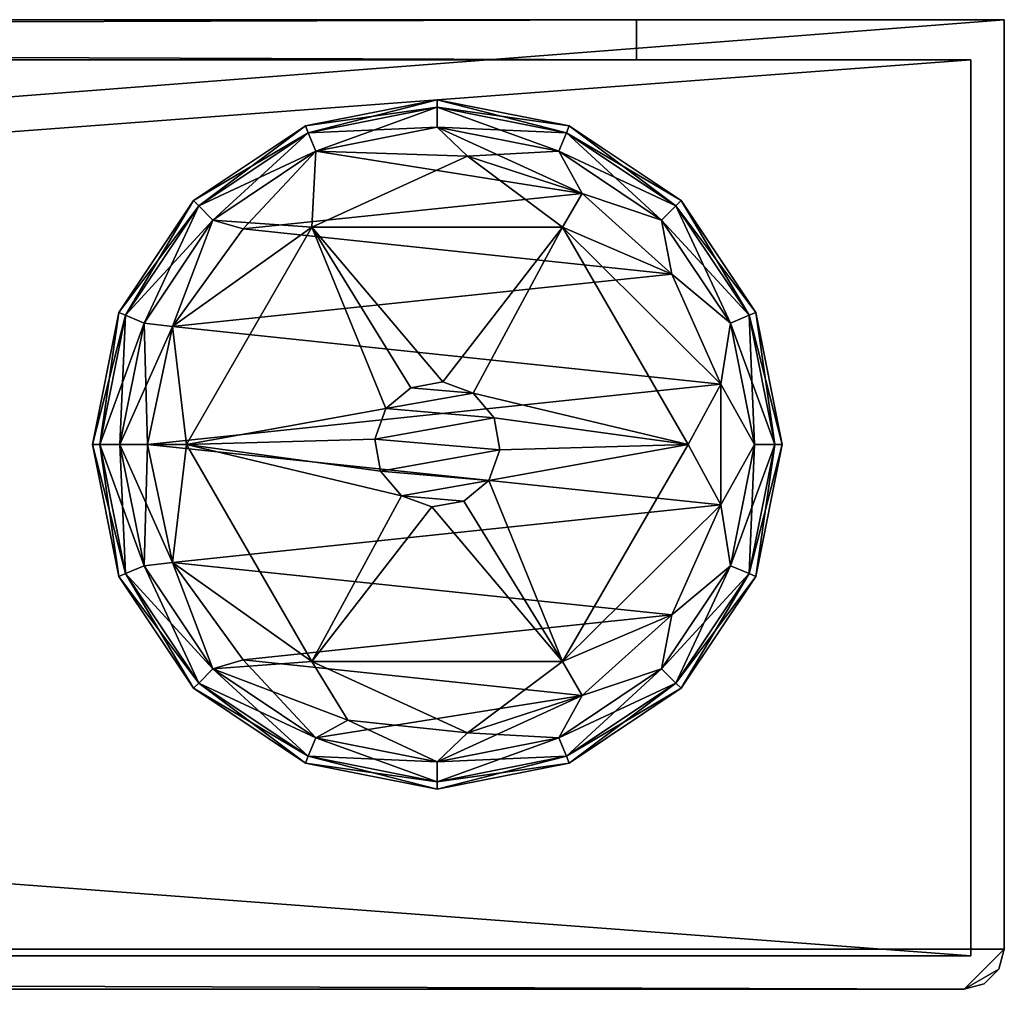
# Model space of a CAD drawing. Units: inches. Extents: x -9 to 9, y -19.5 to 0.
# Drawn here: x 7.5 to 9, y -1.4 to 0 of the extents above; entities that cross this region are included whole.
import ezdxf

# ---------------------------------------------------------------- set-up
doc = ezdxf.new("R2010")
doc.units = ezdxf.units.IN
doc.header["$MEASUREMENT"] = 0
for name, color, linetype in [('AFUFR-3-GDPL', 19, 'Continuous'), ('AFUFR-3-MSBK', 19, 'Continuous'), ('AFUFR-3-PNPT', 4, 'Continuous')]:
    doc.layers.add(name, color=color, linetype=linetype)

msp = doc.modelspace()

# ---------------------------------------------------------------- meshes
at = {"layer": 'AFUFR-3-GDPL'}
mesh = msp.add_polyface(dxfattribs=at)
corners = [(7.7305, -0.4589, 0), (8.5508, -0.5451, 0), (7.6931, -0.6352, 0), (8.0498, -0.5816, 0.3281), (7.9391, -0.3105, 0.3281), (7.7516, -0.6352, 0.3281), (8.1347, -0.5418, 0.3281), (8.0869, -0.5503, 0.3281), (8.0869, -0.5503, 1.0781), (7.9391, -0.3105, 0.164), (8.172, -0.204, 0.164), (7.945, -0.1968, 0.1531), (8.3141, -0.3105, 0.3281), (8.0498, -0.5816, 1.0781), (8.3434, -0.2597, 0), (7.945, -0.1968, 0.011), (8.1266, -0.1606, 0.011), (7.7911, -0.2996, 0.1531), (8.1266, -0.1196, 0.082), (8.1266, -0.1306, 0.041), (7.9293, -0.1589, 0.082), (7.9335, -0.169, 0.041), (7.9335, -0.169, 0.123), (8.1266, -0.1606, 0.1531), (8.1266, -0.1306, 0.123), (8.3141, -0.3105, 0.164), (8.1803, -0.5584, 1.0781), (7.8365, -0.313, 0), (7.7698, -0.2784, 0.041), (8.0332, -0.6272, 1.0781), (8.2116, -0.5955, 1.0781), (8.0332, -0.6272, 0.3281), (8.1347, -0.5418, 1.0781), (8.4774, -0.3804, 0)]
mesh.append_faces([[corners[k] for k in face] for face in [(12, 9, 4), (7, 13, 8), (21, 16, 15), (22, 18, 20), (3, 29, 13), (11, 24, 22), (20, 19, 21), (8, 26, 32), (6, 8, 32)]], dxfattribs={"vtx0": -1})
mesh.append_faces([[corners[k] for k in face] for face in [(0, 1, 2), (6, 4, 7), (25, 10, 9), (13, 26, 8), (29, 30, 13), (3, 5, 31), (7, 4, 3)]], dxfattribs={"vtx0": -1, "vtx1": -1})
mesh.append_faces([[corners[k] for k in face] for face in [(9, 10, 11)]], dxfattribs={"vtx0": -1, "vtx1": -1, "vtx2": -1})
mesh.append_faces([[corners[k] for k in face] for face in [(3, 4, 5), (6, 12, 4), (14, 15, 16), (9, 11, 17), (14, 27, 15), (13, 30, 26), (33, 0, 27)]], dxfattribs={"vtx0": -1, "vtx2": -1})
mesh.append_faces([[corners[k] for k in face] for face in [(7, 8, 6), (18, 19, 20), (21, 15, 28), (31, 29, 3), (19, 16, 21), (24, 18, 22), (3, 13, 7)]], dxfattribs={"vtx1": -1})
mesh.append_faces([[corners[k] for k in face] for face in [(23, 11, 10)]], dxfattribs={"vtx1": -1, "vtx2": -1})
mesh.append_faces([[corners[k] for k in face] for face in [(11, 23, 24), (17, 11, 22)]], dxfattribs={"vtx2": -1})
mesh = msp.add_polyface(dxfattribs=at)
corners = [(8.3083, -0.1968, 0.011), (8.3434, -0.2597, 0), (8.1266, -0.1606, 0.011), (8.3141, -0.3105, 0.164), (7.9391, -0.3105, 0.164), (8.3141, -0.3105, 0.3281), (8.4835, -0.2784, 0.123), (8.603, -0.4379, 0.082), (8.4913, -0.2706, 0.082), (8.3198, -0.169, 0.123), (8.1266, -0.1196, 0.082), (8.3198, -0.169, 0.041), (8.1266, -0.1306, 0.041), (8.1266, -0.1606, 0.1531), (8.1266, -0.1306, 0.123), (8.3083, -0.1968, 0.1531), (8.5929, -0.4421, 0.041), (8.4774, -0.3804, 0.164), (8.3434, -0.2597, 0.164), (8.324, -0.1589, 0.082), (8.4835, -0.2784, 0.041), (8.4622, -0.2996, 0.011), (8.5651, -0.4536, 0.011), (8.172, -0.204, 0.164), (8.4622, -0.2996, 0.1531), (8.5929, -0.4421, 0.123), (8.4774, -0.3804, 0), (7.8365, -0.313, 0), (8.5651, -0.4536, 0.1531)]
mesh.append_faces([[corners[k] for k in face] for face in [(6, 7, 8), (10, 11, 12), (13, 9, 14), (15, 6, 9), (19, 20, 11), (20, 22, 21), (24, 25, 6), (12, 0, 2), (9, 8, 19), (8, 16, 20), (14, 19, 10), (11, 21, 0)]], dxfattribs={"vtx0": -1})
mesh.append_faces([[corners[k] for k in face] for face in [(0, 1, 2), (22, 26, 21), (21, 1, 0), (13, 23, 15), (26, 27, 1), (24, 17, 28), (15, 18, 24)]], dxfattribs={"vtx0": -1, "vtx1": -1})
mesh.append_faces([[corners[k] for k in face] for face in [(3, 17, 18), (21, 26, 1), (24, 18, 17), (15, 23, 18)]], dxfattribs={"vtx0": -1, "vtx2": -1})
mesh.append_faces([[corners[k] for k in face] for face in [(3, 4, 5), (6, 8, 9), (7, 16, 8), (19, 11, 10), (20, 21, 11), (9, 19, 14), (8, 20, 19), (11, 0, 12)]], dxfattribs={"vtx1": -1})
mesh.append_faces([[corners[k] for k in face] for face in [(18, 23, 3)]], dxfattribs={"vtx1": -1, "vtx2": -1})
mesh.append_faces([[corners[k] for k in face] for face in [(13, 15, 9), (15, 24, 6)]], dxfattribs={"vtx2": -1})
mesh = msp.add_polyface(dxfattribs=at)
corners = [(7.762, -0.2706, 0.082), (7.7698, -0.2784, 0.041), (7.6503, -0.4379, 0.082), (7.9335, -0.169, 0.123), (7.9293, -0.1589, 0.082), (7.7698, -0.2784, 0.123), (7.9391, -0.3105, 0.3281), (7.7516, -0.6352, 0.164), (7.7516, -0.6352, 0.3281), (7.6882, -0.4536, 0.011), (7.7305, -0.4589, 0), (7.6931, -0.6352, 0), (7.6604, -0.4421, 0.123), (7.652, -0.6352, 0.1531), (7.6882, -0.4536, 0.1531), (7.9391, -0.3105, 0.164), (7.6604, -0.4421, 0.041), (7.611, -0.6352, 0.082), (7.622, -0.6352, 0.123), (7.9335, -0.169, 0.041), (7.7305, -0.4589, 0.164), (7.652, -0.6352, 0.011), (7.622, -0.6352, 0.041), (7.7911, -0.2996, 0.1531), (7.7911, -0.2996, 0.011), (7.945, -0.1968, 0.011), (7.8365, -0.313, 0)]
mesh.append_faces([[corners[k] for k in face] for face in [(6, 7, 8), (12, 13, 14), (2, 1, 16), (0, 19, 1), (16, 17, 2), (23, 3, 5), (14, 5, 12), (1, 25, 24), (12, 0, 2), (2, 18, 12), (16, 24, 9), (9, 22, 16), (5, 4, 0), (14, 20, 23)]], dxfattribs={"vtx0": -1})
mesh.append_faces([[corners[k] for k in face] for face in [(15, 20, 7), (24, 10, 9)]], dxfattribs={"vtx0": -1, "vtx1": -1})
mesh.append_faces([[corners[k] for k in face] for face in [(7, 20, 13)]], dxfattribs={"vtx0": -1, "vtx1": -1, "vtx2": -1})
mesh.append_faces([[corners[k] for k in face] for face in [(9, 10, 11), (11, 21, 9), (24, 26, 10)]], dxfattribs={"vtx0": -1, "vtx2": -1})
mesh.append_faces([[corners[k] for k in face] for face in [(0, 1, 2), (3, 4, 5), (15, 7, 6), (1, 24, 16), (4, 19, 0), (5, 0, 12), (25, 26, 24)]], dxfattribs={"vtx1": -1})
mesh.append_faces([[corners[k] for k in face] for face in [(23, 20, 15), (14, 13, 20)]], dxfattribs={"vtx1": -1, "vtx2": -1})
mesh.append_faces([[corners[k] for k in face] for face in [(2, 17, 18), (9, 21, 22), (14, 23, 5), (12, 18, 13), (16, 22, 17)]], dxfattribs={"vtx2": -1})
mesh = msp.add_polyface(dxfattribs=at)
corners = [(8.5016, -0.6352, 0.164), (8.3141, -0.3105, 0.164), (8.5016, -0.6352, 0.3281), (8.3141, -0.3105, 0.3281), (8.5508, -0.5451, 0), (7.7305, -0.4589, 0), (8.4774, -0.3804, 0), (8.1803, -0.5584, 0.3281), (8.2201, -0.6433, 0.3281), (8.2116, -0.5955, 1.0781), (8.2201, -0.6433, 1.0781), (8.603, -0.4379, 0.082), (8.6313, -0.6352, 0.041), (8.5929, -0.4421, 0.041), (8.0332, -0.6272, 1.0781), (8.5508, -0.5451, 0.164), (8.4774, -0.3804, 0.164), (8.6013, -0.6352, 0.1531), (8.5508, -0.7254, 0.164), (8.6313, -0.6352, 0.123), (8.6423, -0.6352, 0.082), (8.5929, -0.4421, 0.123), (8.5651, -0.4536, 0.011), (8.6013, -0.6352, 0.011), (8.1347, -0.5418, 1.0781), (8.1803, -0.5584, 1.0781), (8.2116, -0.5955, 0.3281), (8.4622, -0.2996, 0.1531), (8.5651, -0.4536, 0.1531), (8.4835, -0.2784, 0.123), (8.4835, -0.2784, 0.041), (8.1347, -0.5418, 0.3281), (7.6931, -0.6352, 0), (8.5508, -0.7254, 0)]
mesh.append_faces([[corners[k] for k in face] for face in [(2, 1, 3), (8, 9, 10), (11, 12, 13), (7, 24, 25), (28, 19, 21), (21, 20, 11), (13, 23, 22), (26, 25, 9)]], dxfattribs={"vtx0": -1})
mesh.append_faces([[corners[k] for k in face] for face in [(4, 5, 6), (3, 7, 2), (0, 15, 1), (23, 4, 22), (7, 3, 31), (28, 15, 17)]], dxfattribs={"vtx0": -1, "vtx1": -1})
mesh.append_faces([[corners[k] for k in face] for face in [(14, 10, 9), (1, 15, 16), (17, 15, 18), (22, 4, 6), (2, 7, 26), (2, 26, 8), (28, 16, 15), (32, 4, 33), (23, 33, 4)]], dxfattribs={"vtx0": -1, "vtx2": -1})
mesh.append_faces([[corners[k] for k in face] for face in [(0, 1, 2), (19, 20, 21), (12, 23, 13), (7, 25, 26), (21, 11, 29), (20, 12, 11), (13, 22, 30), (26, 9, 8), (31, 24, 7)]], dxfattribs={"vtx1": -1})
mesh.append_faces([[corners[k] for k in face] for face in [(27, 28, 21), (28, 17, 19)]], dxfattribs={"vtx2": -1})
mesh = msp.add_polyface(dxfattribs=at)
corners = [(8.5016, -0.6352, 0.164), (8.3141, -0.96, 0.3281), (8.3141, -0.96, 0.164), (8.6013, -0.6352, 0.1531), (8.5651, -0.8169, 0.1531), (8.5929, -0.8284, 0.123), (8.1664, -0.7202, 0.3281), (8.1186, -0.7286, 0.3281), (8.1664, -0.7202, 1.0781), (7.7305, -0.8116, 0), (8.5508, -0.7254, 0), (8.4774, -0.8901, 0), (8.5016, -0.6352, 0.3281), (8.2035, -0.6889, 0.3281), (8.5651, -0.8169, 0.011), (8.6313, -0.6352, 0.123), (8.603, -0.8326, 0.082), (8.6423, -0.6352, 0.082), (8.5508, -0.7254, 0.164), (8.5508, -0.5451, 0.164), (8.2201, -0.6433, 0.3281), (8.2201, -0.6433, 1.0781), (8.2035, -0.6889, 1.0781), (8.5929, -0.8284, 0.041), (8.4835, -0.9921, 0.041), (8.6313, -0.6352, 0.041), (8.6013, -0.6352, 0.011), (8.4774, -0.8901, 0.164), (8.4835, -0.9921, 0.123), (8.073, -0.7121, 1.0781), (8.4913, -0.9998, 0.082), (8.4622, -0.9708, 0.011), (8.0417, -0.675, 1.0781), (8.4622, -0.9708, 0.1531)]
mesh.append_faces([[corners[k] for k in face] for face in [(0, 1, 2), (15, 16, 17), (6, 22, 8), (16, 24, 23), (25, 14, 26), (4, 28, 5), (17, 23, 25), (5, 30, 16), (23, 31, 14), (3, 5, 15), (13, 21, 22)]], dxfattribs={"vtx0": -1})
mesh.append_faces([[corners[k] for k in face] for face in [(12, 13, 1), (2, 18, 0), (14, 10, 26), (3, 18, 4), (4, 27, 33)]], dxfattribs={"vtx0": -1, "vtx1": -1})
mesh.append_faces([[corners[k] for k in face] for face in [(1, 6, 7), (9, 10, 11), (14, 11, 10), (0, 18, 19), (29, 8, 22), (32, 22, 21), (1, 13, 6), (4, 18, 27)]], dxfattribs={"vtx0": -1, "vtx2": -1})
mesh.append_faces([[corners[k] for k in face] for face in [(6, 8, 7), (12, 1, 0), (20, 21, 13), (16, 23, 17), (5, 16, 15), (23, 14, 25), (13, 22, 6)]], dxfattribs={"vtx1": -1})
mesh.append_faces([[corners[k] for k in face] for face in [(20, 13, 12), (27, 18, 2)]], dxfattribs={"vtx1": -1, "vtx2": -1})
mesh.append_faces([[corners[k] for k in face] for face in [(3, 4, 5)]], dxfattribs={"vtx2": -1})
mesh = msp.add_polyface(dxfattribs=at)
corners = [(7.8365, -0.9575, 0), (8.3434, -1.0107, 0), (7.945, -1.0737, 0.011), (8.1186, -0.7286, 0.3281), (7.9391, -0.96, 0.3281), (8.3141, -0.96, 0.3281), (7.9293, -1.1116, 0.082), (7.9335, -1.1015, 0.041), (8.1266, -1.1509, 0.082), (8.3141, -0.96, 0.164), (7.9391, -0.96, 0.164), (8.0417, -0.675, 0.3281), (8.073, -0.7121, 1.0781), (8.0417, -0.675, 1.0781), (8.073, -0.7121, 0.3281), (7.7516, -0.6352, 0.3281), (8.0332, -0.6272, 0.3281), (7.7911, -0.9708, 0.1531), (7.9927, -1.0476, 0.164), (7.6931, -0.6352, 0), (8.5508, -0.7254, 0), (7.7305, -0.8116, 0), (8.2035, -0.6889, 1.0781), (8.1266, -1.1399, 0.041), (8.1266, -1.1099, 0.1531), (7.9335, -1.1015, 0.123), (8.1266, -1.1399, 0.123), (7.945, -1.0737, 0.1531), (7.7698, -0.9921, 0.123), (8.172, -1.0665, 0.164), (8.1186, -0.7286, 1.0781), (7.7911, -0.9708, 0.011), (8.1266, -1.1099, 0.011), (8.2201, -0.6433, 1.0781), (8.0332, -0.6272, 1.0781), (8.1664, -0.7202, 1.0781), (8.4774, -0.8901, 0)]
mesh.append_faces([[corners[k] for k in face] for face in [(9, 4, 10), (11, 12, 13), (8, 7, 23), (24, 25, 26), (27, 28, 25), (14, 30, 12), (7, 31, 2), (23, 2, 32), (26, 6, 8), (16, 13, 34), (3, 35, 30)]], dxfattribs={"vtx0": -1})
mesh.append_faces([[corners[k] for k in face] for face in [(0, 1, 2), (16, 15, 11), (19, 20, 21), (12, 22, 13), (14, 4, 3), (13, 33, 34), (11, 15, 14), (21, 36, 0), (27, 18, 17), (24, 18, 27)]], dxfattribs={"vtx0": -1, "vtx1": -1})
mesh.append_faces([[corners[k] for k in face] for face in [(10, 17, 18)]], dxfattribs={"vtx0": -1, "vtx1": -1, "vtx2": -1})
mesh.append_faces([[corners[k] for k in face] for face in [(3, 4, 5), (14, 15, 4), (24, 29, 18)]], dxfattribs={"vtx0": -1, "vtx2": -1})
mesh.append_faces([[corners[k] for k in face] for face in [(6, 7, 8), (11, 13, 16), (3, 30, 14), (7, 2, 23), (25, 6, 26), (14, 12, 11), (30, 35, 12)]], dxfattribs={"vtx1": -1})
mesh.append_faces([[corners[k] for k in face] for face in [(18, 29, 10)]], dxfattribs={"vtx1": -1, "vtx2": -1})
mesh.append_faces([[corners[k] for k in face] for face in [(24, 27, 25)]], dxfattribs={"vtx2": -1})
mesh = msp.add_polyface(dxfattribs=at)
corners = [(7.622, -0.6352, 0.123), (7.611, -0.6352, 0.082), (7.6604, -0.8284, 0.123), (7.9293, -1.1116, 0.082), (7.7698, -0.9921, 0.041), (7.9335, -1.1015, 0.041), (7.7516, -0.6352, 0.164), (7.9391, -0.96, 0.164), (7.7516, -0.6352, 0.3281), (7.6503, -0.8326, 0.082), (7.622, -0.6352, 0.041), (7.6604, -0.8284, 0.041), (7.762, -0.9998, 0.082), (7.7305, -0.8116, 0.164), (7.9391, -0.96, 0.3281), (7.945, -1.0737, 0.1531), (7.7911, -0.9708, 0.1531), (7.7698, -0.9921, 0.123), (7.652, -0.6352, 0.1531), (7.6882, -0.8169, 0.1531), (7.652, -0.6352, 0.011), (7.7305, -0.8116, 0), (7.6882, -0.8169, 0.011), (7.6931, -0.6352, 0), (7.7911, -0.9708, 0.011), (7.9335, -1.1015, 0.123), (7.8365, -0.9575, 0), (7.945, -1.0737, 0.011)]
mesh.append_faces([[corners[k] for k in face] for face in [(3, 4, 5), (9, 10, 11), (8, 7, 14), (12, 11, 4), (16, 2, 17), (4, 22, 24), (25, 12, 3), (17, 9, 12), (11, 20, 22), (2, 1, 9), (24, 26, 27)]], dxfattribs={"vtx0": -1})
mesh.append_faces([[corners[k] for k in face] for face in [(6, 13, 7), (21, 22, 23), (22, 21, 24), (19, 13, 18)]], dxfattribs={"vtx0": -1, "vtx1": -1})
mesh.append_faces([[corners[k] for k in face] for face in [(6, 18, 13)]], dxfattribs={"vtx0": -1, "vtx1": -1, "vtx2": -1})
mesh.append_faces([[corners[k] for k in face] for face in [(7, 13, 16), (23, 22, 20), (24, 21, 26)]], dxfattribs={"vtx0": -1, "vtx2": -1})
mesh.append_faces([[corners[k] for k in face] for face in [(0, 1, 2), (6, 7, 8), (12, 4, 3), (9, 11, 12), (2, 19, 0), (10, 20, 11), (4, 24, 5), (17, 12, 25), (11, 22, 4), (1, 10, 9), (2, 9, 17), (16, 13, 19)]], dxfattribs={"vtx1": -1})
mesh.append_faces([[corners[k] for k in face] for face in [(15, 16, 17), (16, 19, 2), (19, 18, 0)]], dxfattribs={"vtx2": -1})
mesh = msp.add_polyface(dxfattribs=at)
corners = [(8.3141, -0.96, 0.3281), (7.9391, -0.96, 0.3281), (8.3141, -0.96, 0.164), (8.324, -1.1116, 0.082), (8.1266, -1.1399, 0.041), (8.3198, -1.1015, 0.041), (8.4835, -0.9921, 0.123), (8.4913, -0.9998, 0.082), (8.5929, -0.8284, 0.123), (8.172, -1.0665, 0.164), (8.3434, -1.0107, 0.164), (8.3083, -1.0737, 0.1531), (8.1266, -1.1099, 0.1531), (8.1266, -1.1399, 0.123), (8.1266, -1.1509, 0.082), (7.9391, -0.96, 0.164), (8.3083, -1.0737, 0.011), (8.1266, -1.1099, 0.011), (8.3434, -1.0107, 0), (8.4774, -0.8901, 0.164), (7.945, -1.0737, 0.011), (8.4835, -0.9921, 0.041), (8.4622, -0.9708, 0.011), (8.5929, -0.8284, 0.041), (8.3198, -1.1015, 0.123), (8.4622, -0.9708, 0.1531), (8.5651, -0.8169, 0.1531), (8.603, -0.8326, 0.082), (8.4774, -0.8901, 0), (8.5651, -0.8169, 0.011), (7.8365, -0.9575, 0)]
mesh.append_faces([[corners[k] for k in face] for face in [(3, 4, 5), (6, 3, 7), (21, 16, 22), (11, 13, 24), (25, 24, 6), (24, 14, 3), (7, 5, 21), (5, 17, 16)]], dxfattribs={"vtx0": -1})
mesh.append_faces([[corners[k] for k in face] for face in [(15, 9, 2), (20, 18, 17), (22, 28, 29), (16, 18, 22), (11, 9, 12), (25, 10, 11)]], dxfattribs={"vtx0": -1, "vtx1": -1})
mesh.append_faces([[corners[k] for k in face] for face in [(2, 9, 10), (2, 10, 19), (22, 18, 28), (30, 28, 18), (25, 19, 10), (11, 10, 9)]], dxfattribs={"vtx0": -1, "vtx2": -1})
mesh.append_faces([[corners[k] for k in face] for face in [(0, 1, 2), (6, 7, 8), (14, 4, 3), (3, 5, 7), (21, 22, 23), (4, 17, 5), (13, 14, 24), (24, 3, 6), (7, 21, 27), (5, 16, 21)]], dxfattribs={"vtx1": -1})
mesh.append_faces([[corners[k] for k in face] for face in [(16, 17, 18)]], dxfattribs={"vtx1": -1, "vtx2": -1})
mesh.append_faces([[corners[k] for k in face] for face in [(11, 12, 13), (25, 11, 24), (26, 25, 6)]], dxfattribs={"vtx2": -1})
at = {"layer": 'AFUFR-3-MSBK'}
mesh = msp.add_polyface(dxfattribs=at)
corners = [(-8.1122, -1.39, 52.5202), (-8.1122, -1.39, 35.8599), (-8.0763, -1.39, 35.7259), (-7.9782, -1.39, 35.6278), (-7.8442, -1.39, 35.5919), (7.8442, -1.39, 35.5919), (7.9782, -1.39, 35.6278), (8.0763, -1.39, 35.7259), (8.1122, -1.39, 35.8599), (8.1122, -1.39, 52.5202), (8.0763, -1.39, 52.6542), (7.9782, -1.39, 52.7523), (7.8442, -1.39, 52.7882), (-7.8442, -1.39, 52.7882), (-7.9782, -1.39, 52.7523), (-8.0763, -1.39, 52.6542)]
mesh.append_faces([[corners[k] for k in face] for face in [(0, 14, 15), (8, 6, 7)]], dxfattribs={"vtx0": -1})
mesh.append_faces([[corners[k] for k in face] for face in [(1, 13, 0), (13, 4, 12), (9, 5, 8)]], dxfattribs={"vtx0": -1, "vtx1": -1})
mesh.append_faces([[corners[k] for k in face] for face in [(1, 4, 13), (12, 5, 9)]], dxfattribs={"vtx0": -1, "vtx1": -1, "vtx2": -1})
mesh.append_faces([[corners[k] for k in face] for face in [(0, 13, 14), (1, 3, 4), (12, 4, 5), (8, 5, 6), (9, 11, 12)]], dxfattribs={"vtx0": -1, "vtx2": -1})
mesh.append_faces([[corners[k] for k in face] for face in [(2, 3, 1), (10, 11, 9)]], dxfattribs={"vtx1": -1})
at = {"layer": 'AFUFR-3-PNPT'}
mesh = msp.add_polyface(dxfattribs=at)
corners = [(-8.9747, -1.39, 0.3652), (-8.9666, -1.42, 0.3652), (-8.9447, -1.442, 0.3652), (-8.9147, -1.45, 0.3652), (-8.9147, -1.45, 55.8482), (-8.9447, -1.442, 55.8482), (-8.9666, -1.42, 55.8482), (-8.9747, -1.39, 55.8482), (-8.9747, 0, 55.8482), (-8.9747, 0, 0.3652), (8.9147, -1.45, 55.8482), (8.9447, -1.442, 55.8482), (8.9666, -1.42, 55.8482), (8.9747, -1.39, 55.8482), (8.9747, 0, 55.8482), (8.4247, -0.06, 55.2882), (-8.4247, -0.06, 55.2882), (-8.4247, 0, 55.2882), (8.4247, 0, 55.2882), (-8.9247, -0.06, 55.7882), (8.9247, -0.06, 55.7882), (8.9247, -1.4, 55.7882), (-8.9247, -1.4, 55.7882), (-8.4247, -0.06, 0.9252), (8.4247, -0.06, 0.9252), (8.4247, 0, 0.9252), (-8.4247, 0, 0.9252), (8.9247, -0.06, 0.4252), (-8.9247, -0.06, 0.4252), (-8.9247, -1.4, 0.4252), (8.9247, -1.4, 0.4252), (8.9747, 0, 0.3652), (8.9747, -1.39, 0.3652), (8.9666, -1.42, 0.3652), (8.9447, -1.442, 0.3652), (8.9147, -1.45, 0.3652)]
mesh.append_faces([[corners[k] for k in face] for face in [(7, 1, 6), (6, 2, 5), (5, 3, 4), (0, 8, 9), (12, 10, 11), (7, 14, 8), (18, 16, 17), (22, 20, 21), (26, 24, 25), (30, 28, 29), (26, 16, 23), (24, 18, 25), (22, 30, 29), (19, 29, 28), (10, 3, 35), (21, 27, 30), (32, 12, 33), (33, 11, 34), (34, 10, 35), (13, 31, 14)]], dxfattribs={"vtx0": -1})
mesh.append_faces([[corners[k] for k in face] for face in [(6, 4, 7), (13, 10, 12), (19, 15, 20), (20, 24, 27), (27, 23, 28), (28, 23, 19), (3, 0, 35), (17, 14, 18), (18, 31, 25), (25, 31, 26), (26, 9, 17)]], dxfattribs={"vtx0": -1, "vtx1": -1})
mesh.append_faces([[corners[k] for k in face] for face in [(7, 10, 13), (35, 0, 32)]], dxfattribs={"vtx0": -1, "vtx1": -1, "vtx2": -1})
mesh.append_faces([[corners[k] for k in face] for face in [(7, 4, 10), (20, 15, 24), (27, 24, 23), (19, 23, 16), (19, 16, 15), (3, 1, 0), (35, 32, 33), (0, 31, 32), (17, 8, 14), (18, 14, 31), (26, 31, 9)]], dxfattribs={"vtx0": -1, "vtx2": -1})
mesh.append_faces([[corners[k] for k in face] for face in [(0, 1, 7), (7, 8, 0), (15, 16, 18), (19, 20, 22), (23, 24, 26), (27, 28, 30), (17, 16, 26), (15, 18, 24), (21, 30, 22), (22, 29, 19), (2, 1, 3), (9, 31, 0), (4, 3, 10), (20, 27, 21), (13, 12, 32), (32, 31, 13)]], dxfattribs={"vtx1": -1})
mesh.append_faces([[corners[k] for k in face] for face in [(13, 14, 7), (9, 8, 17)]], dxfattribs={"vtx1": -1, "vtx2": -1})
mesh.append_faces([[corners[k] for k in face] for face in [(6, 1, 2), (5, 2, 3), (6, 5, 4), (33, 34, 35), (33, 12, 11), (34, 11, 10)]], dxfattribs={"vtx2": -1})

doc.saveas('drawing.dxf')
